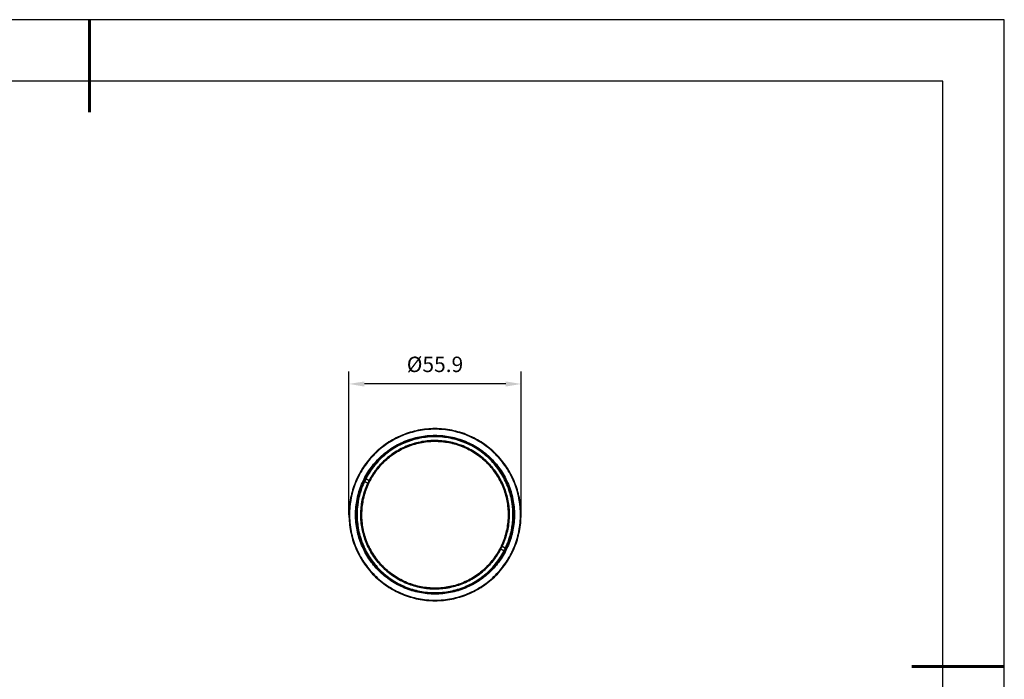
# Model space of a CAD drawing. Units: millimetres. Extents: x 0 to 297, y -2 to 208.
# Drawn here: x 137 to 297, y 101 to 208 of the extents above; entities that cross this region are included whole.
import ezdxf

# ---------------------------------------------------------------- set-up
doc = ezdxf.new("R2010")
doc.units = ezdxf.units.MM
doc.header["$PDSIZE"] = -1
doc.layers.add('AM_5', color=4, linetype='Continuous', lineweight=25)
doc.layers.add('粗实线层', color=7, linetype='Continuous', lineweight=25)
doc.layers.add('细实线层', color=7, linetype='Continuous')
doc.styles.add('TH-GBD2M', font='calibri.ttf', dxfattribs={"width": 0.8, "height": 2.5})
doc.dimstyles.new('TH-GBD2M$0', dxfattribs={"dimtxt": 2.5, "dimasz": 2.5, "dimexe": 2, "dimexo": 0, "dimgap": 1.5, "dimtad": 1, "dimlfac": -2, "dimzin": 9, "dimdsep": 46, "dimtxsty": 'TH-GBD2M', "dimcen": 0, "dimclrd": 4, "dimclre": 4, "dimclrt": 3, "dimazin": 2, "dimtfac": 1, "dimtofl": 0, "dimtmove": 0, "dimatfit": 3, "dimfxl": 1, "dimtolj": 1, "dimtzin": 0, "dimarcsym": 0})

# ---------------------------------------------------------------- blocks, each defined once
blk = doc.blocks.new('*X6')
at = {"layer": '粗实线层', "lineweight": 60}
for p, q in [((0, 105), (0, 90)), ((148.5, 0), (133.5, 0))]:
    blk.add_line(p, q, dxfattribs=at)
at = {"layer": '粗实线层'}
for p, q in [((138.5, 95), (-138.5, 95)), ((138.5, -95), (138.5, 95))]:
    blk.add_line(p, q, dxfattribs=at)
at = {"layer": '细实线层'}
for p, q in [((148.5, 105), (-148.5, 105)), ((148.5, -105), (148.5, 105))]:
    blk.add_line(p, q, dxfattribs=at)
blk = doc.blocks.new('*D11')
at = {"layer": 'AM_5', "color": 4, "lineweight": -2, "transparency": 16777216}
for p, q in [((190.2, 127.82), (190.2, 151.05)), ((218.15, 127.82), (218.15, 151.05)), ((215.65, 149.05), (192.7, 149.05))]:
    blk.add_line(p, q, dxfattribs=at)
at = {"layer": 'AM_5', "color": 4, "transparency": 16777216}
for points in [[(192.7, 149.46), (192.7, 148.63), (190.2, 149.05)], [(215.65, 149.46), (215.65, 148.63), (218.15, 149.05)]]:
    blk.add_solid(points, dxfattribs=at)
at = {"layer": 'Defpoints', "color": 0, "transparency": 16777216}
for p in [(190.2, 149.05), (190.2, 127.82), (218.15, 127.82)]:
    blk.add_point(p, dxfattribs=at)
at = {"layer": 'AM_5', "color": 3, "transparency": 16777216, "insert": (204.17, 152.23), "char_height": 2.5, "attachment_point": 5, "style": 'TH-GBD2M'}
blk.add_mtext('\\A1;%%C55.9', dxfattribs=at)

msp = doc.modelspace()

# ---------------------------------------------------------------- linework, layer by layer
at = {"color": 7, "linetype": 'Continuous', "lineweight": 25}
for p, q in [((209.4705, 138.502), (209.526, 138.614)), ((192.5991, 133.2838), (192.4871, 133.3394)), ((192.4871, 133.3394), (193.3832, 132.8949)), ((193.2712, 132.9504), (192.5991, 133.2838)), ((193.6054, 133.3428), (192.7093, 133.7873)), ((192.7093, 133.7873), (192.8213, 133.7317)), ((192.8213, 133.7317), (193.4934, 133.3984)), ((193.2712, 132.9504), (193.3832, 132.8949)), ((193.6054, 133.3428), (193.4934, 133.3984)), ((190.1972, 127.8217), (190.2972, 127.8217)), ((190.2972, 127.8217), (190.1972, 127.8217)), ((191.3972, 127.8217), (191.2722, 127.8217)), ((217.0722, 127.8217), (216.9472, 127.8217)), ((218.0472, 127.8217), (218.1472, 127.8217)), ((218.1472, 127.8217), (218.0472, 127.8217)), ((214.739, 122.3007), (214.851, 122.2451)), ((214.739, 122.3007), (215.635, 121.8562)), ((215.523, 121.9117), (214.851, 122.2451)), ((215.0732, 122.693), (214.9612, 122.7486)), ((215.8572, 122.3041), (214.9612, 122.7486)), ((215.0732, 122.693), (215.7452, 122.3597)), ((215.635, 121.8562), (215.523, 121.9117)), ((215.7452, 122.3597), (215.8572, 122.3041)), ((198.8739, 117.1415), (198.8184, 117.0295)), ((198.8184, 117.0295), (198.8739, 117.1415))]:
    msp.add_line(p, q, dxfattribs=at)
for points, knots in [([(218.1472, 127.8217), (218.1472, 128.7364), (218.0571, 129.651), (217.7002, 131.4452), (217.4334, 132.3247), (216.7334, 134.0148), (216.3001, 134.8253), (215.2838, 136.3463), (214.7008, 137.0568), (213.4072, 138.3503), (212.6968, 138.9334), (211.1758, 139.9497), (210.3652, 140.3829), (208.6752, 141.083), (207.7957, 141.3498), (206.0015, 141.7067), (205.0868, 141.7967), (203.2575, 141.7967), (202.3429, 141.7067), (200.5487, 141.3498), (199.6692, 141.083), (197.9791, 140.3829), (197.1686, 139.9497), (195.6476, 138.9334), (194.9371, 138.3503), (193.6436, 137.0568), (193.0606, 136.3463), (192.0442, 134.8253), (191.611, 134.0148), (190.9109, 132.3247), (190.6442, 131.4452), (190.2873, 129.651), (190.1972, 128.7364), (190.1972, 127.8217)], [0, 0, 0, 0, 0.0625, 0.0625, 0.125, 0.125, 0.1875, 0.1875, 0.25, 0.25, 0.3125, 0.3125, 0.375, 0.375, 0.4375, 0.4375, 0.5, 0.5, 0.5625, 0.5625, 0.625, 0.625, 0.6875, 0.6875, 0.75, 0.75, 0.8125, 0.8125, 0.875, 0.875, 0.9375, 0.9375, 1, 1, 1, 1]), ([(218.1472, 127.8217), (218.1472, 128.7364), (218.0571, 129.651), (217.7002, 131.4452), (217.4334, 132.3247), (216.7334, 134.0148), (216.3001, 134.8253), (215.2838, 136.3463), (214.7008, 137.0568), (213.4072, 138.3503), (212.6968, 138.9334), (211.1758, 139.9497), (210.3652, 140.3829), (208.6752, 141.083), (207.7957, 141.3498), (206.0015, 141.7067), (205.0868, 141.7967), (203.2575, 141.7967), (202.3429, 141.7067), (200.5487, 141.3498), (199.6692, 141.083), (197.9791, 140.3829), (197.1686, 139.9497), (195.6476, 138.9334), (194.9371, 138.3503), (193.6436, 137.0568), (193.0606, 136.3463), (192.0442, 134.8253), (191.611, 134.0148), (190.9109, 132.3247), (190.6442, 131.4452), (190.2873, 129.651), (190.1972, 128.7364), (190.1972, 127.8217)], [0, 0, 0, 0, 0.0625, 0.0625, 0.125, 0.125, 0.1875, 0.1875, 0.25, 0.25, 0.3125, 0.3125, 0.375, 0.375, 0.4375, 0.4375, 0.5, 0.5, 0.5625, 0.5625, 0.625, 0.625, 0.6875, 0.6875, 0.75, 0.75, 0.8125, 0.8125, 0.875, 0.875, 0.9375, 0.9375, 1, 1, 1, 1]), ([(218.0472, 127.8217), (218.0467, 127.9128), (218.0457, 128.0946), (218.0374, 128.3672), (218.0241, 128.6392), (218.0054, 128.9108), (217.9814, 129.1818), (217.9521, 129.4522), (217.9174, 129.7222), (217.8774, 129.9916), (217.8321, 130.2606), (217.7142, 130.8853), (217.4714, 131.856), (217.0115, 133.1398), (216.4288, 134.373), (215.7273, 135.5425), (214.9152, 136.6383), (213.999, 137.6484), (212.9888, 138.5647), (211.8931, 139.3767), (210.7235, 140.0783), (209.4905, 140.661), (208.2065, 141.1209), (206.8835, 141.4518), (205.5344, 141.6524), (204.1723, 141.7189), (202.81, 141.6524), (201.4611, 141.4519), (200.138, 141.121), (198.8541, 140.6611), (197.6209, 140.0784), (196.4514, 139.3768), (195.3557, 138.5648), (194.3455, 137.6486), (193.4292, 136.6383), (192.6172, 135.5427), (191.9156, 134.3731), (191.3329, 133.14), (190.873, 131.8561), (190.6155, 130.8265), (190.4799, 130.0819), (190.4132, 129.6327), (190.3613, 129.182), (190.3245, 128.7299), (190.3014, 128.2763), (190.2986, 127.9734), (190.2972, 127.8217)], [0, 0, 0, 0, 0.00626605, 0.01252256, 0.01877196, 0.02501663, 0.03125902, 0.03750153, 0.04374659, 0.04999661, 0.05625402, 0.0625212, 0.09376658, 0.1250183, 0.15626368, 0.18751539, 0.21876077, 0.25001249, 0.28125787, 0.31250958, 0.34375497, 0.37500668, 0.40625206, 0.43750378, 0.46874916, 0.50000087, 0.53124625, 0.56249797, 0.59374335, 0.62499506, 0.65624045, 0.68749216, 0.71873754, 0.74998926, 0.78123464, 0.81248635, 0.84373173, 0.87498345, 0.90622883, 0.93748054, 0.94791823, 0.95833389, 0.96873869, 0.97914384, 0.98956056, 1, 1, 1, 1]), ([(218.0472, 127.8217), (218.0472, 128.7299), (217.9577, 129.6379), (217.6034, 131.4193), (217.3385, 132.2925), (216.6435, 133.9705), (216.2134, 134.7752), (215.2043, 136.2853), (214.6254, 136.9907), (213.3412, 138.275), (212.6358, 138.8539), (211.1257, 139.8629), (210.3209, 140.293), (208.6429, 140.9881), (207.7697, 141.253), (205.9884, 141.6073), (205.0803, 141.6967), (203.2641, 141.6967), (202.356, 141.6073), (200.5746, 141.253), (199.7014, 140.9881), (198.0235, 140.293), (197.2187, 139.8629), (195.7086, 138.8539), (195.0032, 138.275), (193.7189, 136.9907), (193.1401, 136.2853), (192.131, 134.7752), (191.7009, 133.9705), (191.0058, 132.2925), (190.741, 131.4193), (190.3866, 129.6379), (190.2972, 128.7299), (190.2972, 127.8217)], [0, 0, 0, 0, 0.0625, 0.0625, 0.125, 0.125, 0.1875, 0.1875, 0.25, 0.25, 0.3125, 0.3125, 0.375, 0.375, 0.4375, 0.4375, 0.5, 0.5, 0.5625, 0.5625, 0.625, 0.625, 0.6875, 0.6875, 0.75, 0.75, 0.8125, 0.8125, 0.875, 0.875, 0.9375, 0.9375, 1, 1, 1, 1]), ([(191.2722, 127.8217), (191.2722, 128.666), (191.3553, 129.5103), (191.6848, 131.1665), (191.931, 131.9783), (192.5772, 133.5384), (192.9772, 134.2866), (193.9153, 135.6906), (194.4535, 136.3464), (195.6475, 137.5404), (196.3033, 138.0786), (197.7073, 139.0168), (198.4555, 139.4167), (200.0156, 140.0629), (200.8274, 140.3092), (202.4836, 140.6386), (203.3279, 140.7217), (205.0165, 140.7217), (205.8608, 140.6386), (207.5169, 140.3092), (208.3288, 140.0629), (209.8888, 139.4167), (210.637, 139.0168), (212.0411, 138.0786), (212.6969, 137.5404), (213.8909, 136.3464), (214.4291, 135.6906), (215.3672, 134.2866), (215.7671, 133.5384), (216.4133, 131.9783), (216.6596, 131.1665), (216.989, 129.5103), (217.0722, 128.666), (217.0722, 127.8217)], [0, 0, 0, 0, 0.0625, 0.0625, 0.125, 0.125, 0.1875, 0.1875, 0.25, 0.25, 0.3125, 0.3125, 0.375, 0.375, 0.4375, 0.4375, 0.5, 0.5, 0.5625, 0.5625, 0.625, 0.625, 0.6875, 0.6875, 0.75, 0.75, 0.8125, 0.8125, 0.875, 0.875, 0.9375, 0.9375, 1, 1, 1, 1]), ([(216.9472, 127.8217), (216.9472, 128.6579), (216.8648, 129.494), (216.5386, 131.1341), (216.2947, 131.938), (215.6548, 133.483), (215.2587, 134.2239), (214.3297, 135.6144), (213.7967, 136.2638), (212.6142, 137.4463), (211.9648, 137.9792), (210.5744, 138.9083), (209.8334, 139.3043), (208.2885, 139.9443), (207.4845, 140.1881), (205.8444, 140.5144), (205.0083, 140.5967), (203.3361, 140.5967), (202.5, 140.5144), (200.8599, 140.1881), (200.0559, 139.9443), (198.5109, 139.3043), (197.77, 138.9083), (196.3796, 137.9792), (195.7301, 137.4463), (194.5477, 136.2638), (194.0147, 135.6144), (193.0856, 134.2239), (192.6896, 133.483), (192.0497, 131.938), (191.8058, 131.1341), (191.4795, 129.494), (191.3972, 128.6579), (191.3972, 127.8217)], [0, 0, 0, 0, 0.0625, 0.0625, 0.125, 0.125, 0.1875, 0.1875, 0.25, 0.25, 0.3125, 0.3125, 0.375, 0.375, 0.4375, 0.4375, 0.5, 0.5, 0.5625, 0.5625, 0.625, 0.625, 0.6875, 0.6875, 0.75, 0.75, 0.8125, 0.8125, 0.875, 0.875, 0.9375, 0.9375, 1, 1, 1, 1]), ([(191.4097, 127.8217), (191.4102, 127.9055), (191.4111, 128.0728), (191.4187, 128.3235), (191.4309, 128.5737), (191.4481, 128.8234), (191.4702, 129.0727), (191.4972, 129.3215), (191.529, 129.5698), (191.5658, 129.8177), (191.6075, 130.065), (191.716, 130.6397), (191.9393, 131.5326), (192.3623, 132.7134), (192.8983, 133.8477), (193.5436, 134.9234), (194.2905, 135.9314), (195.1333, 136.8605), (196.0625, 137.7033), (197.0703, 138.4503), (198.1461, 139.0956), (199.2803, 139.6315), (200.4613, 140.0546), (201.6783, 140.359), (202.9192, 140.5435), (204.1721, 140.6046), (205.4251, 140.5435), (206.6659, 140.359), (207.8829, 140.0546), (209.0639, 139.6316), (210.1982, 139.0956), (211.2739, 138.4504), (212.2818, 137.7034), (213.211, 136.8607), (214.0538, 135.9314), (214.8007, 134.9236), (215.446, 133.8478), (215.982, 132.7136), (216.405, 131.5326), (216.6486, 130.5586), (216.7809, 129.8184), (216.8497, 129.322), (216.8985, 128.8237), (216.929, 128.3233), (216.9328, 127.9891), (216.9347, 127.8217)], [0, 0, 0, 0, 0.006266, 0.01252249, 0.01877186, 0.02501653, 0.03125892, 0.03750144, 0.04374653, 0.04999659, 0.05625403, 0.06252128, 0.09376642, 0.12501845, 0.15626359, 0.18751562, 0.21876076, 0.25001279, 0.28125809, 0.31250997, 0.34375542, 0.37500714, 0.4062526, 0.43750431, 0.46874977, 0.50000149, 0.53124694, 0.56249866, 0.59374412, 0.62499583, 0.65624129, 0.68749301, 0.71873846, 0.74999018, 0.78123563, 0.81248735, 0.84373281, 0.87498452, 0.90622998, 0.9374817, 0.9500037, 0.96249719, 0.9749815, 0.98747599, 1, 1, 1, 1]), ([(216.9347, 127.8217), (216.9347, 128.657), (216.8524, 129.4923), (216.5265, 131.1308), (216.2829, 131.934), (215.6435, 133.4775), (215.2479, 134.2177), (214.3197, 135.6067), (213.7873, 136.2555), (212.606, 137.4368), (211.9572, 137.9693), (210.5681, 138.8974), (209.8279, 139.2931), (208.2845, 139.9324), (207.4813, 140.176), (205.8428, 140.502), (205.0075, 140.5842), (203.3369, 140.5842), (202.5016, 140.502), (200.8631, 140.176), (200.0599, 139.9324), (198.5165, 139.2931), (197.7763, 138.8974), (196.3872, 137.9693), (195.7384, 137.4368), (194.5571, 136.2555), (194.0246, 135.6067), (193.0965, 134.2177), (192.7008, 133.4775), (192.0615, 131.934), (191.8179, 131.1308), (191.492, 129.4923), (191.4097, 128.657), (191.4097, 127.8217)], [0, 0, 0, 0, 0.0625, 0.0625, 0.125, 0.125, 0.1875, 0.1875, 0.25, 0.25, 0.3125, 0.3125, 0.375, 0.375, 0.4375, 0.4375, 0.5, 0.5, 0.5625, 0.5625, 0.625, 0.625, 0.6875, 0.6875, 0.75, 0.75, 0.8125, 0.8125, 0.875, 0.875, 0.9375, 0.9375, 1, 1, 1, 1]), ([(216.8222, 127.8217), (216.8222, 128.6497), (216.7406, 129.4776), (216.4176, 131.1017), (216.1761, 131.8978), (215.5424, 133.4276), (215.1503, 134.1613), (214.2303, 135.5381), (213.7025, 136.1812), (212.5316, 137.3521), (211.8886, 137.8798), (210.5117, 138.7998), (209.778, 139.192), (208.2482, 139.8257), (207.4521, 140.0671), (205.828, 140.3902), (205.0001, 140.4717), (203.3442, 140.4717), (202.5163, 140.3902), (200.8923, 140.0671), (200.0962, 139.8257), (198.5663, 139.192), (197.8326, 138.7998), (196.4558, 137.8798), (195.8127, 137.3521), (194.6418, 136.1812), (194.1141, 135.5381), (193.1941, 134.1613), (192.8019, 133.4276), (192.1683, 131.8978), (191.9268, 131.1017), (191.6037, 129.4776), (191.5222, 128.6497), (191.5222, 127.8217)], [0, 0, 0, 0, 0.0625, 0.0625, 0.125, 0.125, 0.1875, 0.1875, 0.25, 0.25, 0.3125, 0.3125, 0.375, 0.375, 0.4375, 0.4375, 0.5, 0.5, 0.5625, 0.5625, 0.625, 0.625, 0.6875, 0.6875, 0.75, 0.75, 0.8125, 0.8125, 0.875, 0.875, 0.9375, 0.9375, 1, 1, 1, 1]), ([(216.8222, 127.8217), (216.8217, 127.9047), (216.8208, 128.0705), (216.8132, 128.319), (216.8011, 128.5671), (216.7841, 128.8146), (216.7622, 129.0617), (216.7355, 129.3083), (216.7039, 129.5544), (216.6674, 129.8001), (216.6261, 130.0452), (216.5186, 130.6148), (216.2972, 131.4998), (215.878, 132.6703), (215.3467, 133.7946), (214.7071, 134.8608), (213.9667, 135.8599), (213.1314, 136.7808), (212.2104, 137.6162), (211.2114, 138.3566), (210.1451, 138.9962), (209.0209, 139.5274), (207.8503, 139.9468), (206.6441, 140.2485), (205.4142, 140.4314), (204.1723, 140.4919), (202.9303, 140.4314), (201.7004, 140.2485), (200.4941, 139.9468), (199.3236, 139.5275), (198.1993, 138.9963), (197.1331, 138.3567), (196.1341, 137.6163), (195.2131, 136.781), (194.3777, 135.8599), (193.6374, 134.861), (192.9977, 133.7947), (192.4665, 132.6705), (192.0472, 131.4999), (191.8057, 130.5344), (191.6746, 129.8008), (191.6064, 129.3088), (191.558, 128.8148), (191.5278, 128.3189), (191.5241, 127.9876), (191.5222, 127.8217)], [0, 0, 0, 0, 0.006266, 0.01252248, 0.01877185, 0.02501652, 0.0312589, 0.03750143, 0.04374651, 0.04999658, 0.05625403, 0.06252128, 0.09376639, 0.12501845, 0.15626356, 0.18751562, 0.21876073, 0.25001279, 0.28125791, 0.31250997, 0.34375508, 0.37500714, 0.40625225, 0.43750431, 0.46874942, 0.50000148, 0.5312466, 0.56249866, 0.59374377, 0.62499583, 0.65624094, 0.687493, 0.71873812, 0.74999018, 0.78123529, 0.81248735, 0.84373246, 0.87498452, 0.90622963, 0.93748169, 0.95000359, 0.96249703, 0.97498133, 0.98747588, 1, 1, 1, 1]), ([(209.526, 138.614), (208.8197, 138.9644), (208.0788, 139.2452), (206.5565, 139.657), (205.7751, 139.7879), (204.2018, 139.8947), (203.4099, 139.8707), (201.8459, 139.6685), (201.0739, 139.4904), (199.5794, 138.987), (198.857, 138.6618), (197.4894, 137.8765), (196.8443, 137.4165), (195.6562, 136.3795), (195.1133, 135.8026), (194.1503, 134.5537), (193.7303, 133.8819), (193.0295, 132.4692), (192.7487, 131.7284), (192.3369, 130.2061), (192.206, 129.4247), (192.0992, 127.8513), (192.1233, 127.0594), (192.3254, 125.4954), (192.5035, 124.7234), (193.0069, 123.2289), (193.3322, 122.5065), (194.1174, 121.1389), (194.5774, 120.4938), (195.6144, 119.3058), (196.1914, 118.7628), (197.4402, 117.7998), (198.112, 117.3799), (198.8184, 117.0295)], [0, 0, 0, 0, 0.0625, 0.0625, 0.125, 0.125, 0.1875, 0.1875, 0.25, 0.25, 0.3125, 0.3125, 0.375, 0.375, 0.4375, 0.4375, 0.5, 0.5, 0.5625, 0.5625, 0.625, 0.625, 0.6875, 0.6875, 0.75, 0.75, 0.8125, 0.8125, 0.875, 0.875, 0.9375, 0.9375, 1, 1, 1, 1]), ([(216.1722, 127.8217), (216.1717, 127.9005), (216.1709, 128.0578), (216.1637, 128.2935), (216.1522, 128.5288), (216.1361, 128.7636), (216.1153, 128.998), (216.0899, 129.2319), (216.06, 129.4654), (216.0254, 129.6984), (215.9862, 129.931), (215.8842, 130.4713), (215.6742, 131.3108), (215.2765, 132.4212), (214.7725, 133.4877), (214.1658, 134.4991), (213.4635, 135.4468), (212.6711, 136.3205), (211.7974, 137.113), (210.8497, 137.8152), (209.8382, 138.422), (208.7718, 138.926), (207.6613, 139.3237), (206.1369, 139.7052), (204.1722, 139.8994), (202.2075, 139.7052), (200.6832, 139.3237), (199.5727, 138.926), (198.5062, 138.4221), (197.4948, 137.8153), (196.5471, 137.113), (195.6734, 136.3206), (194.881, 135.4469), (194.1787, 134.4993), (193.5719, 133.4878), (193.068, 132.4213), (192.6702, 131.3109), (192.4411, 130.3951), (192.3168, 129.6991), (192.2521, 129.2324), (192.2062, 128.7638), (192.1775, 128.2934), (192.174, 127.9791), (192.1722, 127.8217)], [0, 0, 0, 0, 0.00626691, 0.01252432, 0.01877461, 0.02502021, 0.03126354, 0.03750701, 0.04375305, 0.05000408, 0.05626251, 0.06253073, 0.09378039, 0.12503736, 0.15628702, 0.18754399, 0.21879365, 0.25005062, 0.28130028, 0.31255725, 0.3438069, 0.37506388, 0.40631353, 0.43757051, 0.50000148, 0.56243246, 0.59368211, 0.62493909, 0.65618874, 0.68744572, 0.71869537, 0.74995235, 0.781202, 0.81245897, 0.84370863, 0.8749656, 0.90621526, 0.93747223, 0.94999597, 0.96249126, 0.97497746, 0.98747393, 1, 1, 1, 1]), ([(192.1722, 127.8217), (192.1722, 128.6071), (192.2495, 129.3925), (192.556, 130.9331), (192.7851, 131.6883), (193.3862, 133.1396), (193.7582, 133.8355), (194.6309, 135.1416), (195.1315, 135.7517), (196.2423, 136.8624), (196.8523, 137.363), (198.1584, 138.2357), (198.8544, 138.6077), (200.3056, 139.2089), (201.0608, 139.4379), (202.6014, 139.7444), (203.3868, 139.8217), (204.9576, 139.8217), (205.743, 139.7444), (207.2836, 139.4379), (208.0388, 139.2089), (209.49, 138.6077), (210.186, 138.2357), (211.4921, 137.363), (212.1021, 136.8624), (213.2128, 135.7517), (213.7135, 135.1416), (214.5862, 133.8355), (214.9582, 133.1396), (215.5593, 131.6883), (215.7884, 130.9331), (216.0948, 129.3925), (216.1722, 128.6071), (216.1722, 127.8217)], [0, 0, 0, 0, 0.0625, 0.0625, 0.125, 0.125, 0.1875, 0.1875, 0.25, 0.25, 0.3125, 0.3125, 0.375, 0.375, 0.4375, 0.4375, 0.5, 0.5, 0.5625, 0.5625, 0.625, 0.625, 0.6875, 0.6875, 0.75, 0.75, 0.8125, 0.8125, 0.875, 0.875, 0.9375, 0.9375, 1, 1, 1, 1]), ([(198.8739, 117.1415), (198.1749, 117.4882), (197.51, 117.9038), (196.2742, 118.8568), (195.7032, 119.3941), (194.6769, 120.5699), (194.2218, 121.2083), (193.4446, 122.5617), (193.1227, 123.2766), (192.6246, 124.7556), (192.4483, 125.5196), (192.2483, 127.0673), (192.2245, 127.851), (192.3302, 129.408), (192.4597, 130.1813), (192.8672, 131.6878), (193.1451, 132.421), (193.8387, 133.819), (194.2543, 134.4839), (195.2072, 135.7198), (195.7446, 136.2908), (196.9203, 137.317), (197.5587, 137.7722), (198.9121, 138.5493), (199.627, 138.8712), (201.106, 139.3694), (201.87, 139.5456), (203.4178, 139.7457), (204.2015, 139.7695), (205.7585, 139.6637), (206.5318, 139.5342), (208.0383, 139.1267), (208.7714, 138.8488), (209.4705, 138.502)], [0, 0, 0, 0, 0.0625, 0.0625, 0.125, 0.125, 0.1875, 0.1875, 0.25, 0.25, 0.3125, 0.3125, 0.375, 0.375, 0.4375, 0.4375, 0.5, 0.5, 0.5625, 0.5625, 0.625, 0.625, 0.6875, 0.6875, 0.75, 0.75, 0.8125, 0.8125, 0.875, 0.875, 0.9375, 0.9375, 1, 1, 1, 1]), ([(215.7452, 122.3597), (215.7802, 122.4348), (215.8501, 122.585), (215.9493, 122.8127), (216.0443, 123.0419), (216.1346, 123.2728), (216.2205, 123.5052), (216.3018, 123.7393), (216.3786, 123.9751), (216.4508, 124.2124), (216.5185, 124.4514), (216.6655, 125.0115), (216.8457, 125.9049), (216.9712, 127.1407), (216.9775, 128.3829), (216.8626, 129.6197), (216.6294, 130.8399), (216.2783, 132.0314), (215.8143, 133.1838), (215.2403, 134.2853), (214.5629, 135.3267), (213.7873, 136.2969), (212.922, 137.1882), (211.974, 137.9909), (210.9532, 138.6987), (209.8682, 139.3037), (208.7301, 139.8016), (207.549, 140.1861), (206.3363, 140.4553), (205.1032, 140.6051), (203.8613, 140.6356), (202.6224, 140.5449), (201.3979, 140.3355), (200.1998, 140.0078), (199.0386, 139.5664), (197.9261, 139.014), (196.8717, 138.3571), (195.8864, 137.6006), (194.9784, 136.7529), (194.3213, 136.0068), (193.8679, 135.4162), (193.5812, 135.0112), (193.3109, 134.5954), (193.0556, 134.1697), (192.8995, 133.8778), (192.8213, 133.7317)], [0, 0, 0, 0, 0.00626559, 0.0125219, 0.01877127, 0.02501606, 0.03125864, 0.03750135, 0.04374656, 0.04999663, 0.05625391, 0.06252075, 0.09376589, 0.12501799, 0.15626314, 0.18751523, 0.21876038, 0.25001248, 0.28125762, 0.31250972, 0.34375486, 0.37500696, 0.40625211, 0.43750421, 0.46874935, 0.50000145, 0.53124659, 0.56249869, 0.59374384, 0.62499593, 0.65624108, 0.68749318, 0.71873832, 0.74999042, 0.78123556, 0.81248766, 0.84373281, 0.8749849, 0.90623005, 0.93748215, 0.95000347, 0.96249706, 0.97498175, 0.98747645, 1, 1, 1, 1]), ([(193.4934, 133.3984), (193.5298, 133.4673), (193.6027, 133.605), (193.717, 133.8088), (193.8349, 134.0102), (193.9566, 134.2091), (194.0821, 134.4056), (194.2113, 134.5995), (194.3444, 134.7911), (194.4813, 134.9801), (194.622, 135.1667), (194.9582, 135.5952), (195.5255, 136.238), (196.3803, 137.0345), (197.3078, 137.7453), (198.3, 138.3624), (199.347, 138.8813), (200.4394, 139.2958), (201.5667, 139.6035), (202.7185, 139.7998), (203.884, 139.8847), (205.0521, 139.8556), (206.2121, 139.7144), (207.7318, 139.377), (209.5597, 138.682), (211.219, 137.6471), (212.407, 136.6412), (213.2213, 135.8031), (213.9512, 134.8906), (214.5887, 133.9114), (215.1293, 132.8754), (215.5663, 131.7918), (215.8973, 130.6711), (216.1175, 129.5236), (216.2265, 128.3602), (216.2217, 127.1918), (216.1047, 126.0291), (215.9208, 125.1122), (215.7372, 124.4363), (215.5975, 123.9909), (215.4404, 123.5517), (215.2674, 123.118), (215.138, 122.8348), (215.0732, 122.693)], [0, 0, 0, 0, 0.00626644, 0.01252363, 0.01877391, 0.02501962, 0.03126312, 0.03750676, 0.04375292, 0.05000393, 0.05626215, 0.06252993, 0.09377946, 0.12503638, 0.15628591, 0.18754283, 0.21879237, 0.25004929, 0.28129882, 0.31255574, 0.34380527, 0.3750622, 0.40631173, 0.43756865, 0.50000144, 0.56243424, 0.59368377, 0.62494069, 0.65619022, 0.68744715, 0.71869668, 0.7499536, 0.78120313, 0.81246006, 0.84370959, 0.87496651, 0.90621604, 0.93747296, 0.94999603, 0.96249143, 0.97497799, 0.98747457, 1, 1, 1, 1]), ([(209.4705, 138.502), (208.7808, 138.8442), (208.0578, 139.1193), (206.5725, 139.5252), (205.8102, 139.656), (204.2745, 139.7684), (203.5012, 139.75), (201.9726, 139.5646), (201.2174, 139.3976), (199.7531, 138.9215), (199.0441, 138.6122), (197.6988, 137.8631), (197.0626, 137.4231), (195.8868, 136.429), (195.3472, 135.8748), (194.3847, 134.6729), (193.9619, 134.0252), (193.6054, 133.3428)], [0, 0, 0, 0, 0.125, 0.125, 0.25, 0.25, 0.375, 0.375, 0.5, 0.5, 0.625, 0.625, 0.75, 0.75, 0.875, 0.875, 1, 1, 1, 1]), ([(198.8184, 117.0295), (199.5247, 116.6791), (200.2656, 116.3982), (201.7878, 115.9865), (202.5692, 115.8556), (204.1426, 115.7487), (204.9345, 115.7728), (206.4985, 115.975), (207.2705, 116.153), (208.765, 116.6564), (209.4874, 116.9817), (210.855, 117.767), (211.5001, 118.2269), (212.6882, 119.2639), (213.2311, 119.8409), (214.1941, 121.0897), (214.614, 121.7616), (215.3149, 123.1743), (215.5957, 123.9151), (216.0074, 125.4374), (216.1383, 126.2188), (216.2452, 127.7922), (216.2211, 128.5841), (216.019, 130.148), (215.8409, 130.9201), (215.3375, 132.4145), (215.0122, 133.137), (214.2269, 134.5045), (213.767, 135.1496), (212.73, 136.3377), (212.153, 136.8807), (210.9042, 137.8436), (210.2324, 138.2636), (209.526, 138.614)], [0, 0, 0, 0, 0.0625, 0.0625, 0.125, 0.125, 0.1875, 0.1875, 0.25, 0.25, 0.3125, 0.3125, 0.375, 0.375, 0.4375, 0.4375, 0.5, 0.5, 0.5625, 0.5625, 0.625, 0.625, 0.6875, 0.6875, 0.75, 0.75, 0.8125, 0.8125, 0.875, 0.875, 0.9375, 0.9375, 1, 1, 1, 1]), ([(209.4705, 138.502), (210.1695, 138.1552), (210.8343, 137.7396), (212.0702, 136.7867), (212.6412, 136.2494), (213.6674, 135.0736), (214.1226, 134.4352), (214.8997, 133.0818), (215.2216, 132.3669), (215.7198, 130.8879), (215.896, 130.1239), (216.0961, 128.5762), (216.1199, 127.7925), (216.0142, 126.2354), (215.8846, 125.4621), (215.4772, 123.9557), (215.1992, 123.2225), (214.5057, 121.8244), (214.0901, 121.1596), (213.1371, 119.9237), (212.5998, 119.3527), (211.424, 118.3265), (210.7856, 117.8713), (209.4323, 117.0942), (208.7173, 116.7723), (207.2384, 116.2741), (206.4744, 116.0979), (204.9266, 115.8978), (204.1429, 115.874), (202.5859, 115.9798), (201.8126, 116.1093), (200.3061, 116.5168), (199.5729, 116.7947), (198.8739, 117.1415)], [0, 0, 0, 0, 0.0625, 0.0625, 0.125, 0.125, 0.1875, 0.1875, 0.25, 0.25, 0.3125, 0.3125, 0.375, 0.375, 0.4375, 0.4375, 0.5, 0.5, 0.5625, 0.5625, 0.625, 0.625, 0.6875, 0.6875, 0.75, 0.75, 0.8125, 0.8125, 0.875, 0.875, 0.9375, 0.9375, 1, 1, 1, 1]), ([(214.9612, 122.7486), (215.2888, 123.4453), (215.5487, 124.1738), (215.9234, 125.6673), (216.0382, 126.4323), (216.1183, 127.97), (216.0837, 128.7427), (215.8663, 130.2671), (215.6836, 131.0187), (215.1768, 132.4727), (214.8528, 133.175), (214.0756, 134.5042), (213.6224, 135.1311), (212.6038, 136.2858), (212.0384, 136.8137), (210.8166, 137.7507), (210.1601, 138.1599), (209.4705, 138.502)], [0, 0, 0, 0, 0.125, 0.125, 0.25, 0.25, 0.375, 0.375, 0.5, 0.5, 0.625, 0.625, 0.75, 0.75, 0.875, 0.875, 1, 1, 1, 1]), ([(192.5991, 133.2838), (192.5642, 133.2087), (192.4943, 133.0584), (192.3951, 132.8307), (192.3001, 132.6016), (192.2097, 132.3707), (192.1239, 132.1382), (192.0426, 131.9041), (191.9658, 131.6684), (191.8936, 131.431), (191.8259, 131.1921), (191.6788, 130.632), (191.4987, 129.7385), (191.3731, 128.5028), (191.3669, 127.2606), (191.4818, 126.0237), (191.715, 124.8036), (192.0661, 123.612), (192.53, 122.4597), (193.1041, 121.3582), (193.7815, 120.3168), (194.557, 119.3465), (195.4224, 118.4552), (196.3704, 117.6526), (197.3912, 116.9447), (198.4761, 116.3398), (199.6142, 115.8419), (200.7954, 115.4574), (202.0081, 115.1881), (203.2412, 115.0384), (204.4831, 115.0079), (205.7219, 115.0986), (206.9464, 115.308), (208.1446, 115.6357), (209.3058, 116.0771), (210.4183, 116.6295), (211.4727, 117.2864), (212.4579, 118.0429), (213.3659, 118.8906), (214.0231, 119.6367), (214.4764, 120.2273), (214.7632, 120.6323), (215.0334, 121.0481), (215.2887, 121.4737), (215.4449, 121.7656), (215.523, 121.9117)], [0, 0, 0, 0, 0.00626559, 0.0125219, 0.01877127, 0.02501606, 0.03125864, 0.03750135, 0.04374656, 0.04999663, 0.05625391, 0.06252075, 0.09376589, 0.12501799, 0.15626314, 0.18751523, 0.21876038, 0.25001248, 0.28125762, 0.31250972, 0.34375486, 0.37500696, 0.40625211, 0.43750421, 0.46874935, 0.50000145, 0.53124659, 0.56249869, 0.59374384, 0.62499593, 0.65624108, 0.68749318, 0.71873832, 0.74999042, 0.78123556, 0.81248766, 0.84373281, 0.8749849, 0.90623005, 0.93748215, 0.95000347, 0.96249706, 0.97498175, 0.98747645, 1, 1, 1, 1]), ([(198.8184, 117.0295), (198.7487, 117.0645), (198.6095, 117.1345), (198.4034, 117.2446), (198.1996, 117.3582), (197.9982, 117.4758), (197.7992, 117.5972), (197.6025, 117.7224), (197.4083, 117.8515), (197.2165, 117.9844), (197.027, 118.1212), (196.5916, 118.4485), (195.9372, 119.0023), (195.1231, 119.8403), (194.3932, 120.753), (193.5436, 122.0574), (192.724, 123.833), (192.2628, 125.7333), (192.1179, 127.2832), (192.1227, 128.4517), (192.2397, 129.6143), (192.4236, 130.5313), (192.6072, 131.2072), (192.7469, 131.6526), (192.9039, 132.0918), (193.0769, 132.5255), (193.2064, 132.8087), (193.2712, 132.9504)], [0, 0, 0, 0, 0.01253418, 0.02504985, 0.03755169, 0.0500444, 0.06253269, 0.07502128, 0.08751487, 0.10001819, 0.11253593, 0.12507277, 0.18757828, 0.25009859, 0.3126041, 0.37512441, 0.50000289, 0.62488137, 0.68738689, 0.74990719, 0.81241271, 0.87493301, 0.89998173, 0.92497511, 0.94995081, 0.97494656, 1, 1, 1, 1]), ([(193.3832, 132.8949), (193.0555, 132.1982), (192.7957, 131.4696), (192.421, 129.9761), (192.3062, 129.2112), (192.226, 127.6735), (192.2607, 126.9008), (192.478, 125.3764), (192.6608, 124.6248), (193.1676, 123.1708), (193.4916, 122.4685), (194.2688, 121.1392), (194.722, 120.5124), (195.7406, 119.3577), (196.306, 118.8298), (197.5278, 117.8927), (198.1842, 117.4836), (198.8739, 117.1415)], [0, 0, 0, 0, 0.125, 0.125, 0.25, 0.25, 0.375, 0.375, 0.5, 0.5, 0.625, 0.625, 0.75, 0.75, 0.875, 0.875, 1, 1, 1, 1]), ([(190.1972, 127.8217), (190.1972, 126.9071), (190.2873, 125.9924), (190.6442, 124.1983), (190.9109, 123.3188), (191.611, 121.6287), (192.0442, 120.8182), (193.0606, 119.2971), (193.6436, 118.5867), (194.9371, 117.2932), (195.6476, 116.7101), (197.1686, 115.6938), (197.9791, 115.2605), (199.6692, 114.5605), (200.5487, 114.2937), (202.3429, 113.9368), (203.2575, 113.8467), (205.0868, 113.8467), (206.0015, 113.9368), (207.7957, 114.2937), (208.6752, 114.5605), (210.3652, 115.2605), (211.1758, 115.6938), (212.6968, 116.7101), (213.4072, 117.2932), (214.7008, 118.5867), (215.2838, 119.2971), (216.3001, 120.8182), (216.7334, 121.6287), (217.4334, 123.3188), (217.7002, 124.1983), (218.0571, 125.9924), (218.1472, 126.9071), (218.1472, 127.8217)], [0, 0, 0, 0, 0.0625, 0.0625, 0.125, 0.125, 0.1875, 0.1875, 0.25, 0.25, 0.3125, 0.3125, 0.375, 0.375, 0.4375, 0.4375, 0.5, 0.5, 0.5625, 0.5625, 0.625, 0.625, 0.6875, 0.6875, 0.75, 0.75, 0.8125, 0.8125, 0.875, 0.875, 0.9375, 0.9375, 1, 1, 1, 1]), ([(190.1972, 127.8217), (190.1972, 126.9071), (190.2873, 125.9924), (190.6442, 124.1983), (190.9109, 123.3188), (191.611, 121.6287), (192.0442, 120.8182), (193.0606, 119.2971), (193.6436, 118.5867), (194.9371, 117.2932), (195.6476, 116.7101), (197.1686, 115.6938), (197.9791, 115.2605), (199.6692, 114.5605), (200.5487, 114.2937), (202.3429, 113.9368), (203.2575, 113.8467), (205.0868, 113.8467), (206.0015, 113.9368), (207.7957, 114.2937), (208.6752, 114.5605), (210.3652, 115.2605), (211.1758, 115.6938), (212.6968, 116.7101), (213.4072, 117.2932), (214.7008, 118.5867), (215.2838, 119.2971), (216.3001, 120.8182), (216.7334, 121.6287), (217.4334, 123.3188), (217.7002, 124.1983), (218.0571, 125.9924), (218.1472, 126.9071), (218.1472, 127.8217)], [0, 0, 0, 0, 0.0625, 0.0625, 0.125, 0.125, 0.1875, 0.1875, 0.25, 0.25, 0.3125, 0.3125, 0.375, 0.375, 0.4375, 0.4375, 0.5, 0.5, 0.5625, 0.5625, 0.625, 0.625, 0.6875, 0.6875, 0.75, 0.75, 0.8125, 0.8125, 0.875, 0.875, 0.9375, 0.9375, 1, 1, 1, 1]), ([(190.2972, 127.8217), (190.2977, 127.7307), (190.2987, 127.5488), (190.307, 127.2763), (190.3203, 127.0042), (190.339, 126.7327), (190.3629, 126.4617), (190.3923, 126.1912), (190.4269, 125.9213), (190.4669, 125.6518), (190.5123, 125.3829), (190.6302, 124.7582), (190.873, 123.7874), (191.3329, 122.5036), (191.9156, 121.2705), (192.6171, 120.101), (193.4291, 119.0052), (194.3454, 117.995), (195.3556, 117.0788), (196.4513, 116.2667), (197.6209, 115.5651), (198.8539, 114.9825), (200.1379, 114.5225), (201.4609, 114.1916), (202.8099, 113.991), (204.1721, 113.9246), (205.5344, 113.991), (206.8833, 114.1916), (208.2064, 114.5225), (209.4903, 114.9824), (210.7234, 115.5651), (211.893, 116.2666), (212.9887, 117.0787), (213.9989, 117.9949), (214.9152, 119.0051), (215.7272, 120.1008), (216.4288, 121.2704), (217.0114, 122.5035), (217.4714, 123.7874), (217.7288, 124.8169), (217.8644, 125.5616), (217.9311, 126.0108), (217.9831, 126.4614), (218.0199, 126.9136), (218.0429, 127.3672), (218.0458, 127.6701), (218.0472, 127.8217)], [0, 0, 0, 0, 0.00626605, 0.01252256, 0.01877196, 0.02501663, 0.03125902, 0.03750153, 0.04374659, 0.04999661, 0.05625402, 0.0625212, 0.09376658, 0.1250183, 0.15626368, 0.18751539, 0.21876077, 0.25001249, 0.28125801, 0.31250959, 0.34375526, 0.37500668, 0.40625235, 0.43750378, 0.46874945, 0.50000087, 0.53124654, 0.56249797, 0.59374364, 0.62499507, 0.65624074, 0.68749216, 0.71873783, 0.74998926, 0.78123493, 0.81248635, 0.84373202, 0.87498345, 0.90622912, 0.93748055, 0.94791831, 0.95833402, 0.96873884, 0.97914397, 0.98956064, 1, 1, 1, 1]), ([(190.2972, 127.8217), (190.2972, 126.9136), (190.3866, 126.0055), (190.741, 124.2242), (191.0058, 123.351), (191.7009, 121.673), (192.131, 120.8683), (193.1401, 119.3581), (193.7189, 118.6528), (195.0032, 117.3685), (195.7086, 116.7896), (197.2187, 115.7806), (198.0235, 115.3504), (199.7014, 114.6554), (200.5746, 114.3905), (202.356, 114.0362), (203.2641, 113.9467), (205.0803, 113.9467), (205.9884, 114.0362), (207.7697, 114.3905), (208.6429, 114.6554), (210.3209, 115.3504), (211.1257, 115.7806), (212.6358, 116.7896), (213.3412, 117.3685), (214.6254, 118.6528), (215.2043, 119.3581), (216.2134, 120.8683), (216.6435, 121.673), (217.3385, 123.351), (217.6034, 124.2242), (217.9577, 126.0055), (218.0472, 126.9136), (218.0472, 127.8217)], [0, 0, 0, 0, 0.0625, 0.0625, 0.125, 0.125, 0.1875, 0.1875, 0.25, 0.25, 0.3125, 0.3125, 0.375, 0.375, 0.4375, 0.4375, 0.5, 0.5, 0.5625, 0.5625, 0.625, 0.625, 0.6875, 0.6875, 0.75, 0.75, 0.8125, 0.8125, 0.875, 0.875, 0.9375, 0.9375, 1, 1, 1, 1]), ([(217.0722, 127.8217), (217.0722, 126.9774), (216.989, 126.1332), (216.6596, 124.477), (216.4133, 123.6652), (215.7671, 122.1051), (215.3672, 121.3569), (214.4291, 119.9529), (213.8909, 119.2971), (212.6969, 118.103), (212.0411, 117.5648), (210.637, 116.6267), (209.8888, 116.2268), (208.3288, 115.5806), (207.5169, 115.3343), (205.8608, 115.0049), (205.0165, 114.9217), (203.3279, 114.9217), (202.4836, 115.0049), (200.8274, 115.3343), (200.0156, 115.5806), (198.4555, 116.2268), (197.7073, 116.6267), (196.3033, 117.5648), (195.6475, 118.103), (194.4535, 119.2971), (193.9153, 119.9529), (192.9772, 121.3569), (192.5772, 122.1051), (191.931, 123.6652), (191.6848, 124.477), (191.3553, 126.1332), (191.2722, 126.9774), (191.2722, 127.8217)], [0, 0, 0, 0, 0.0625, 0.0625, 0.125, 0.125, 0.1875, 0.1875, 0.25, 0.25, 0.3125, 0.3125, 0.375, 0.375, 0.4375, 0.4375, 0.5, 0.5, 0.5625, 0.5625, 0.625, 0.625, 0.6875, 0.6875, 0.75, 0.75, 0.8125, 0.8125, 0.875, 0.875, 0.9375, 0.9375, 1, 1, 1, 1]), ([(191.3972, 127.8217), (191.3972, 126.9856), (191.4795, 126.1495), (191.8058, 124.5094), (192.0497, 123.7054), (192.6896, 122.1605), (193.0856, 121.4195), (194.0147, 120.0291), (194.5477, 119.3797), (195.7301, 118.1972), (196.3796, 117.6642), (197.77, 116.7352), (198.5109, 116.3391), (200.0559, 115.6992), (200.8599, 115.4553), (202.5, 115.1291), (203.3361, 115.0467), (205.0083, 115.0467), (205.8444, 115.1291), (207.4845, 115.4553), (208.2885, 115.6992), (209.8334, 116.3391), (210.5744, 116.7352), (211.9648, 117.6642), (212.6142, 118.1972), (213.7967, 119.3797), (214.3297, 120.0291), (215.2587, 121.4195), (215.6548, 122.1605), (216.2947, 123.7054), (216.5386, 124.5094), (216.8648, 126.1495), (216.9472, 126.9856), (216.9472, 127.8217)], [0, 0, 0, 0, 0.0625, 0.0625, 0.125, 0.125, 0.1875, 0.1875, 0.25, 0.25, 0.3125, 0.3125, 0.375, 0.375, 0.4375, 0.4375, 0.5, 0.5, 0.5625, 0.5625, 0.625, 0.625, 0.6875, 0.6875, 0.75, 0.75, 0.8125, 0.8125, 0.875, 0.875, 0.9375, 0.9375, 1, 1, 1, 1]), ([(191.4097, 127.8217), (191.4097, 126.9864), (191.492, 126.1512), (191.8179, 124.5126), (192.0615, 123.7095), (192.7008, 122.166), (193.0965, 121.4258), (194.0246, 120.0367), (194.5571, 119.3879), (195.7384, 118.2066), (196.3872, 117.6742), (197.7763, 116.746), (198.5165, 116.3504), (200.0599, 115.7111), (200.8631, 115.4674), (202.5016, 115.1415), (203.3369, 115.0592), (205.0075, 115.0592), (205.8428, 115.1415), (207.4813, 115.4674), (208.2845, 115.7111), (209.8279, 116.3504), (210.5681, 116.746), (211.9572, 117.6742), (212.606, 118.2066), (213.7873, 119.3879), (214.3197, 120.0367), (215.2479, 121.4258), (215.6435, 122.166), (216.2829, 123.7095), (216.5265, 124.5126), (216.8524, 126.1512), (216.9347, 126.9864), (216.9347, 127.8217)], [0, 0, 0, 0, 0.0625, 0.0625, 0.125, 0.125, 0.1875, 0.1875, 0.25, 0.25, 0.3125, 0.3125, 0.375, 0.375, 0.4375, 0.4375, 0.5, 0.5, 0.5625, 0.5625, 0.625, 0.625, 0.6875, 0.6875, 0.75, 0.75, 0.8125, 0.8125, 0.875, 0.875, 0.9375, 0.9375, 1, 1, 1, 1]), ([(216.9347, 127.8217), (216.9342, 127.738), (216.9333, 127.5707), (216.9256, 127.32), (216.9135, 127.0698), (216.8963, 126.82), (216.8742, 126.5708), (216.8472, 126.322), (216.8153, 126.0737), (216.7785, 125.8258), (216.7368, 125.5785), (216.6284, 125.0038), (216.4051, 124.1109), (215.9821, 122.93), (215.4461, 121.7958), (214.8008, 120.72), (214.0539, 119.7121), (213.2111, 118.7829), (212.2819, 117.9401), (211.274, 117.1932), (210.1982, 116.5479), (209.0641, 116.0119), (207.883, 115.5889), (206.6661, 115.2845), (205.4252, 115.1), (204.1723, 115.0389), (202.9192, 115.1), (201.6785, 115.2845), (200.4614, 115.5889), (199.2805, 116.0119), (198.1462, 116.5478), (197.0705, 117.1931), (196.0626, 117.9401), (195.1334, 118.7828), (194.2906, 119.7121), (193.5437, 120.7199), (192.8983, 121.7957), (192.3624, 122.9299), (191.9393, 124.1108), (191.6957, 125.0849), (191.5635, 125.8251), (191.4947, 126.3215), (191.4459, 126.8198), (191.4153, 127.3201), (191.4116, 127.6544), (191.4097, 127.8217)], [0, 0, 0, 0, 0.006266005, 0.012522491, 0.018771862, 0.025016532, 0.031258918, 0.037501443, 0.043746526, 0.049996586, 0.056254035, 0.062521276, 0.093766419, 0.125018449, 0.156263592, 0.187515621, 0.218760765, 0.250012794, 0.281257938, 0.312509967, 0.34375511, 0.37500714, 0.406252283, 0.437504312, 0.468749456, 0.500001485, 0.531246628, 0.562498658, 0.593743801, 0.624995831, 0.656240974, 0.687493003, 0.718738147, 0.749990176, 0.781235319, 0.812487349, 0.843732492, 0.874984521, 0.906229665, 0.937481694, 0.950003602, 0.962497044, 0.974981349, 0.987475893, 1, 1, 1, 1]), ([(191.5222, 127.8217), (191.5227, 127.7388), (191.5236, 127.5729), (191.5312, 127.3244), (191.5432, 127.0764), (191.5603, 126.8289), (191.5821, 126.5818), (191.6089, 126.3352), (191.6405, 126.0891), (191.677, 125.8434), (191.7183, 125.5982), (191.8258, 125.0287), (192.0471, 124.1436), (192.4664, 122.9732), (192.9977, 121.8489), (193.6373, 120.7826), (194.3776, 119.7836), (195.2129, 118.8626), (196.134, 118.0272), (197.1329, 117.2869), (198.1993, 116.6473), (199.3234, 116.116), (200.4941, 115.6967), (201.7003, 115.395), (202.9302, 115.2121), (204.1721, 115.1515), (205.4141, 115.2121), (206.6439, 115.395), (207.8502, 115.6967), (209.0208, 116.116), (210.145, 116.6472), (211.2113, 117.2868), (212.2103, 118.0272), (213.1313, 118.8625), (213.9667, 119.7835), (214.707, 120.7825), (215.3467, 121.8488), (215.8779, 122.973), (216.2972, 124.1436), (216.5387, 125.109), (216.6698, 125.8427), (216.738, 126.3347), (216.7863, 126.8286), (216.8166, 127.3245), (216.8203, 127.6559), (216.8222, 127.8217)], [0, 0, 0, 0, 0.006266, 0.01252248, 0.01877185, 0.02501652, 0.0312589, 0.03750143, 0.04374651, 0.04999658, 0.05625403, 0.06252128, 0.09376639, 0.12501845, 0.15626356, 0.18751562, 0.21876073, 0.25001279, 0.28125791, 0.31250997, 0.34375508, 0.37500714, 0.40625225, 0.43750431, 0.46874942, 0.50000148, 0.5312466, 0.56249866, 0.59374377, 0.62499583, 0.65624094, 0.687493, 0.71873812, 0.74999018, 0.78123529, 0.81248735, 0.84373246, 0.87498452, 0.90622963, 0.93748169, 0.95000359, 0.96249703, 0.97498133, 0.98747588, 1, 1, 1, 1]), ([(191.5222, 127.8217), (191.5222, 126.9938), (191.6037, 126.1659), (191.9268, 124.5418), (192.1683, 123.7457), (192.8019, 122.2159), (193.1941, 121.4822), (194.1141, 120.1054), (194.6418, 119.4623), (195.8127, 118.2914), (196.4558, 117.7636), (197.8326, 116.8437), (198.5663, 116.4515), (200.0962, 115.8178), (200.8923, 115.5763), (202.5163, 115.2533), (203.3442, 115.1717), (205.0001, 115.1717), (205.828, 115.2533), (207.4521, 115.5763), (208.2482, 115.8178), (209.778, 116.4515), (210.5117, 116.8437), (211.8886, 117.7636), (212.5316, 118.2914), (213.7025, 119.4623), (214.2303, 120.1054), (215.1503, 121.4822), (215.5424, 122.2159), (216.1761, 123.7457), (216.4176, 124.5418), (216.7406, 126.1659), (216.8222, 126.9938), (216.8222, 127.8217)], [0, 0, 0, 0, 0.0625, 0.0625, 0.125, 0.125, 0.1875, 0.1875, 0.25, 0.25, 0.3125, 0.3125, 0.375, 0.375, 0.4375, 0.4375, 0.5, 0.5, 0.5625, 0.5625, 0.625, 0.625, 0.6875, 0.6875, 0.75, 0.75, 0.8125, 0.8125, 0.875, 0.875, 0.9375, 0.9375, 1, 1, 1, 1]), ([(192.1722, 127.8217), (192.1726, 127.743), (192.1735, 127.5857), (192.1807, 127.35), (192.1921, 127.1147), (192.2083, 126.8799), (192.2291, 126.6455), (192.2544, 126.4116), (192.2844, 126.1781), (192.319, 125.9451), (192.3582, 125.7125), (192.4602, 125.1722), (192.6702, 124.3326), (193.0679, 123.2223), (193.5719, 122.1558), (194.1786, 121.1443), (194.8809, 120.1966), (195.6733, 119.323), (196.547, 118.5305), (197.4946, 117.8282), (198.5062, 117.2214), (199.5726, 116.7175), (200.6831, 116.3198), (202.2074, 115.9382), (204.1722, 115.7441), (206.1368, 115.9382), (207.6612, 116.3197), (208.7717, 116.7174), (209.8381, 117.2214), (210.8496, 117.8281), (211.7973, 118.5305), (212.6709, 119.3228), (213.4634, 120.1966), (214.1657, 121.1442), (214.7725, 122.1557), (215.2764, 123.2221), (215.6742, 124.3325), (215.9032, 125.2484), (216.0276, 125.9443), (216.0923, 126.4111), (216.1382, 126.8797), (216.1669, 127.3501), (216.1704, 127.6644), (216.1722, 127.8217)], [0, 0, 0, 0, 0.00626691, 0.01252432, 0.01877461, 0.02502021, 0.03126354, 0.03750701, 0.04375305, 0.05000408, 0.05626251, 0.06253073, 0.09378039, 0.12503736, 0.15628702, 0.18754399, 0.21879365, 0.25005062, 0.28130028, 0.31255725, 0.3438069, 0.37506388, 0.40631353, 0.43757051, 0.50000148, 0.56243246, 0.59368211, 0.62493909, 0.65618874, 0.68744572, 0.71869537, 0.74995235, 0.781202, 0.81245897, 0.84370863, 0.8749656, 0.90621526, 0.93747223, 0.94999597, 0.96249126, 0.97497746, 0.98747393, 1, 1, 1, 1]), ([(216.1722, 127.8217), (216.1722, 127.0363), (216.0948, 126.251), (215.7884, 124.7103), (215.5593, 123.9551), (214.9582, 122.5039), (214.5862, 121.8079), (213.7135, 120.5019), (213.2128, 119.8918), (212.1021, 118.7811), (211.4921, 118.2804), (210.186, 117.4078), (209.49, 117.0357), (208.0388, 116.4346), (207.2836, 116.2055), (205.743, 115.8991), (204.9576, 115.8217), (203.3868, 115.8217), (202.6014, 115.8991), (201.0608, 116.2055), (200.3056, 116.4346), (198.8544, 117.0357), (198.1584, 117.4078), (196.8523, 118.2804), (196.2423, 118.7811), (195.1315, 119.8918), (194.6309, 120.5019), (193.7582, 121.8079), (193.3862, 122.5039), (192.7851, 123.9551), (192.556, 124.7103), (192.2495, 126.251), (192.1722, 127.0363), (192.1722, 127.8217)], [0, 0, 0, 0, 0.0625, 0.0625, 0.125, 0.125, 0.1875, 0.1875, 0.25, 0.25, 0.3125, 0.3125, 0.375, 0.375, 0.4375, 0.4375, 0.5, 0.5, 0.5625, 0.5625, 0.625, 0.625, 0.6875, 0.6875, 0.75, 0.75, 0.8125, 0.8125, 0.875, 0.875, 0.9375, 0.9375, 1, 1, 1, 1]), ([(214.851, 122.2451), (214.8145, 122.1762), (214.7416, 122.0385), (214.6273, 121.8347), (214.5095, 121.6333), (214.3878, 121.4344), (214.2623, 121.2379), (214.133, 121.0439), (214, 120.8524), (213.8631, 120.6634), (213.7224, 120.4768), (213.3861, 120.0483), (212.8188, 119.4055), (211.9641, 118.609), (211.0365, 117.8982), (209.7148, 117.0759), (207.9225, 116.2933), (206.013, 115.8716), (204.4604, 115.7588), (203.2923, 115.7879), (202.1324, 115.929), (201.2194, 116.1319), (200.5475, 116.3295), (200.1051, 116.4784), (199.6692, 116.6445), (199.2392, 116.8265), (198.9588, 116.9618), (198.8184, 117.0295)], [0, 0, 0, 0, 0.01253418, 0.02504985, 0.03755169, 0.0500444, 0.06253269, 0.07502128, 0.08751487, 0.10001819, 0.11253593, 0.12507277, 0.18757828, 0.25009859, 0.3126041, 0.37512441, 0.50000289, 0.62488137, 0.68738689, 0.74990719, 0.81241271, 0.87493301, 0.89998173, 0.92497511, 0.94995081, 0.97494656, 1, 1, 1, 1]), ([(198.8739, 117.1415), (199.5636, 116.7993), (200.2865, 116.5242), (201.7718, 116.1183), (202.5342, 115.9875), (204.0699, 115.8751), (204.8432, 115.8935), (206.3717, 116.0789), (207.127, 116.2458), (208.5913, 116.722), (209.3003, 117.0312), (210.6456, 117.7804), (211.2818, 118.2203), (212.4576, 119.2145), (212.9972, 119.7687), (213.9597, 120.9706), (214.3825, 121.6183), (214.739, 122.3007)], [0, 0, 0, 0, 0.125, 0.125, 0.25, 0.25, 0.375, 0.375, 0.5, 0.5, 0.625, 0.625, 0.75, 0.75, 0.875, 0.875, 1, 1, 1, 1])]:
    msp.add_open_spline(points, degree=3, knots=knots, dxfattribs=at)
for points in [[(192.7093, 133.7873), (192.6712, 133.7132), (192.595, 133.5649), (192.5231, 133.4146), (192.4871, 133.3394)], [(193.3832, 132.8949), (193.419, 132.9701), (193.4907, 133.1206), (193.5671, 133.2687), (193.6054, 133.3428)], [(214.9612, 122.7486), (214.9254, 122.6734), (214.8536, 122.5229), (214.7772, 122.3747), (214.739, 122.3007)], [(215.635, 121.8562), (215.6731, 121.9303), (215.7494, 122.0785), (215.8213, 122.2289), (215.8572, 122.3041)]]:
    msp.add_open_spline(points, degree=3, dxfattribs=at)

# ---------------------------------------------------------------- block references
at = {"layer": '粗实线层'}
msp.add_blockref('*X6', (148.0966, 103.1941), dxfattribs=at)

# ---------------------------------------------------------------- dimensions: what is measured, and where the dimension line sits
at = {"layer": 'AM_5'}
dim = msp.add_linear_dim(base=(190.1972, 149.0455), p1=(218.1472, 127.8217), p2=(190.1972, 127.8217), angle=0, text='%%C<>', dimstyle='TH-GBD2M$0', override={"dimlfac": 2, "dimpost": ''}, dxfattribs=at)
dim.commit()
dim.dimension.update_dxf_attribs({"geometry": '*D11', "text_midpoint": (204.1722, 152.2301)})

doc.saveas('drawing.dxf')
